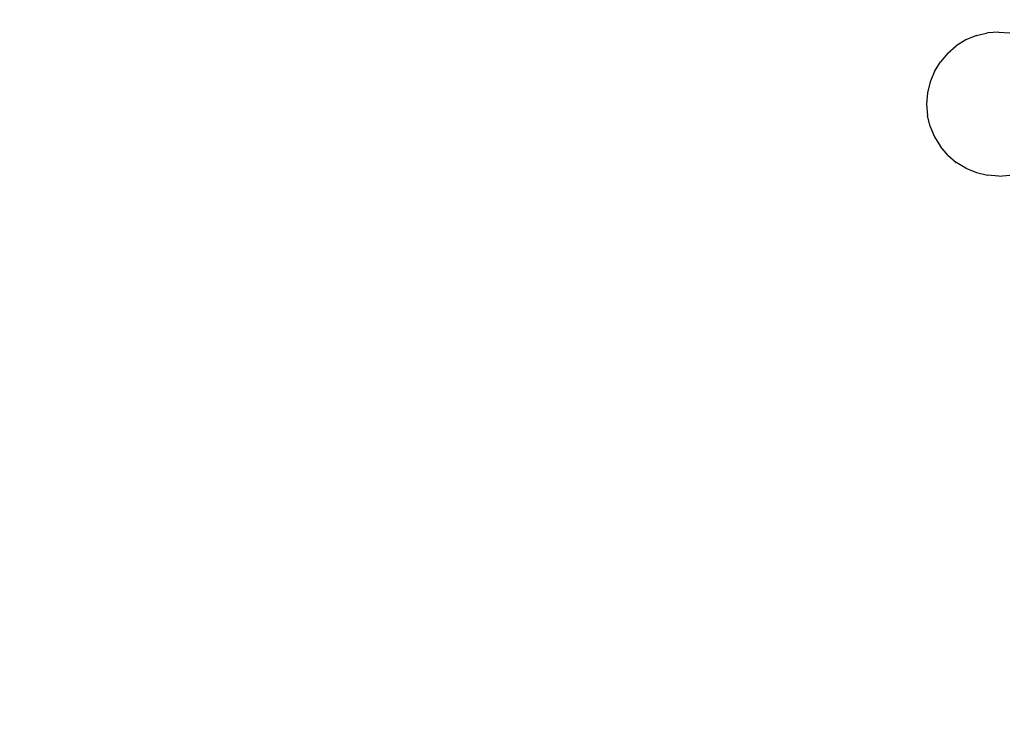
# Model space of a CAD drawing. Units: millimetres. Extents: x 23951 to 30500, y 26762 to 32021.
# Drawn here: x 27649 to 27690, y 29097 to 29126 of the extents above; entities that cross this region are included whole.
import ezdxf

# ---------------------------------------------------------------- set-up
doc = ezdxf.new("R2010")
doc.units = ezdxf.units.MM
doc.layers.add('Strefa bezpieczna', color=8, linetype='Continuous')
doc.dimstyles.get("Standard").update_dxf_attribs({"dimtxt": 180, "dimasz": 200, "dimexe": 0.18, "dimexo": 0.0625, "dimgap": 200, "dimtad": 0, "dimtih": 1, "dimtoh": 1, "dimlfac": 0.001, "dimzin": 0, "dimdsep": 46, "dimtxsty": 'Standard', "dimcen": 0.09, "dimse1": 1, "dimse2": 1, "dimadec": 0, "dimazin": 0, "dimtfac": 1, "dimtdec": 4, "dimtofl": 0, "dimtmove": 0, "dimatfit": 3, "dimfxl": 1, "dimtolj": 1, "dimtzin": 0, "dimarcsym": 0})

# ---------------------------------------------------------------- blocks, each defined once
blk = doc.blocks.new('*D166')
at = {"layer": 'Defpoints', "color": 0}
for p in [(30499.8, 31902.954), (26119.8, 29097.5), (30499.8, 29097.5)]:
    blk.add_point(p, dxfattribs=at)
at = {"layer": 'Strefa bezpieczna', "color": 0, "lineweight": -2}
for p, q in [((26319.8, 31902.954), (27839.8, 31902.954)), ((30299.8, 31902.954), (28779.8, 31902.954))]:
    blk.add_line(p, q, dxfattribs=at)
at = {"layer": 'Strefa bezpieczna', "color": 0}
for points in [[(26319.8, 31936.287), (26319.8, 31869.621), (26119.8, 31902.954)], [(30299.8, 31869.621), (30299.8, 31936.287), (30499.8, 31902.954)]]:
    blk.add_solid(points, dxfattribs=at)
at = {"layer": 'Strefa bezpieczna', "color": 0, "insert": (28309.8, 31902.954), "char_height": 180, "attachment_point": 5}
blk.add_mtext('\\A1;4.38', dxfattribs=at)
blk = doc.blocks.new('*D168')
at = {"layer": 'Defpoints', "color": 0}
for p in [(27664.8, 29142.5), (25217.614, 28262.5), (27662.229, 28262.5)]:
    blk.add_point(p, dxfattribs=at)
at = {"layer": 'Strefa bezpieczna', "color": 0, "lineweight": -2}
for p, q in [((25217.614, 29342.5), (25217.614, 29542.5)), ((25217.614, 28062.5), (25217.614, 27862.5))]:
    blk.add_line(p, q, dxfattribs=at)
at = {"layer": 'Strefa bezpieczna', "color": 0}
for points in [[(25184.281, 29342.5), (25250.948, 29342.5), (25217.614, 29142.5)], [(25250.948, 28062.5), (25184.281, 28062.5), (25217.614, 28262.5)]]:
    blk.add_solid(points, dxfattribs=at)
at = {"layer": 'Strefa bezpieczna', "color": 0, "insert": (25217.614, 28702.5), "char_height": 180, "attachment_point": 5}
blk.add_mtext('\\A1;0.88', dxfattribs=at)
blk = doc.blocks.new('*D169')
at = {"layer": 'Defpoints', "color": 0}
for p in [(28059.8, 30642.5), (24189.941, 26762.5), (28231.347, 26762.5)]:
    blk.add_point(p, dxfattribs=at)
at = {"layer": 'Strefa bezpieczna', "color": 0, "lineweight": -2}
for p, q in [((24189.941, 30442.5), (24189.941, 28992.5)), ((24189.941, 26962.5), (24189.941, 28412.5))]:
    blk.add_line(p, q, dxfattribs=at)
at = {"layer": 'Strefa bezpieczna', "color": 0}
for points in [[(24223.275, 30442.5), (24156.608, 30442.5), (24189.941, 30642.5)], [(24156.608, 26962.5), (24223.275, 26962.5), (24189.941, 26762.5)]]:
    blk.add_solid(points, dxfattribs=at)
at = {"layer": 'Strefa bezpieczna', "color": 0, "insert": (24189.941, 28702.5), "char_height": 180, "attachment_point": 5}
blk.add_mtext('\\A1;3.88', dxfattribs=at)

msp = doc.modelspace()

# ---------------------------------------------------------------- linework, layer by layer
for p, q in [((27688.438, 29125.173), (27688.037, 29124.927)), ((27688.873, 29125.353), (27688.438, 29125.173)), ((27688.873, 29125.353), (27689.331, 29125.463)), ((27689.8, 29125.5), (27689.331, 29125.463)), ((27689.8, 29125.5), (27690.269, 29125.463)), ((27687.679, 29124.621), (27688.037, 29124.927)), ((27687.679, 29124.621), (27687.373, 29124.263)), ((27687.127, 29123.862), (27687.373, 29124.263)), ((27687.127, 29123.862), (27686.947, 29123.427)), ((27686.947, 29123.427), (27686.837, 29122.969)), ((27686.837, 29122.969), (27686.8, 29122.5)), ((27686.8, 29122.5), (27686.837, 29122.031)), ((27686.947, 29121.573), (27686.837, 29122.031)), ((27686.947, 29121.573), (27687.127, 29121.138)), ((27687.127, 29121.138), (27687.373, 29120.737)), ((27687.679, 29120.379), (27687.373, 29120.737)), ((27687.679, 29120.379), (27688.037, 29120.073)), ((27688.438, 29119.827), (27688.037, 29120.073)), ((27688.438, 29119.827), (27688.873, 29119.647)), ((27688.873, 29119.647), (27689.331, 29119.537)), ((27689.8, 29119.5), (27689.331, 29119.537)), ((27689.8, 29119.5), (27690.269, 29119.537))]:
    msp.add_line(p, q)

# ---------------------------------------------------------------- dimensions: what is measured, and where the dimension line sits
at = {"layer": 'Strefa bezpieczna'}
dim = msp.add_linear_dim(base=(30499.8, 31902.954), p1=(26119.8, 29097.5), p2=(30499.8, 29097.5), dimstyle='Standard', dxfattribs=at)
dim.commit()
dim.dimension.update_dxf_attribs({"geometry": '*D166', "text_midpoint": (28309.8, 31902.954), "dimtype": 160})
dim = msp.add_linear_dim(base=(24189.941, 26762.5), p1=(28059.8, 30642.5), p2=(28231.347, 26762.5), angle=90, dimstyle='Standard', dxfattribs=at)
dim.commit()
dim.dimension.update_dxf_attribs({"geometry": '*D169', "text_midpoint": (24189.941, 28702.5)})
dim = msp.add_linear_dim(base=(25217.614, 28262.5), p1=(27664.8, 29142.5), p2=(27662.229, 28262.5), angle=90, dimstyle='Standard', dxfattribs=at)
dim.commit()
dim.dimension.update_dxf_attribs({"geometry": '*D168', "text_midpoint": (25217.614, 28702.5), "dimtype": 160})

doc.saveas('drawing.dxf')
